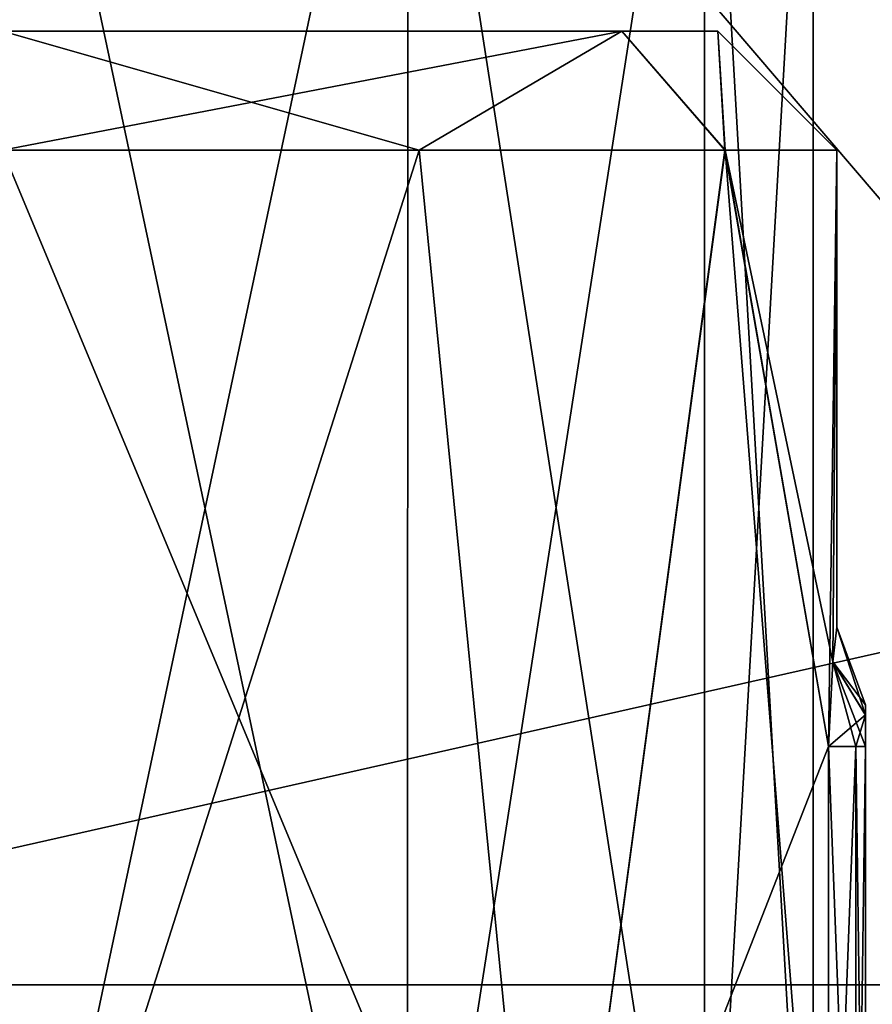
# Model space of a CAD drawing. Units: millimetres. Extents: x -200 to 200, y -145 to 205.
# Drawn here: x -125 to -121, y 174 to 178 of the extents above; entities that cross this region are included whole.
import ezdxf

# ---------------------------------------------------------------- set-up
doc = ezdxf.new("R2010")
doc.units = ezdxf.units.MM
doc.header["$LTSCALE"] = 65.185185
for name, color, linetype in [('136', 7, 'CONTINUOUS'), ('167', 7, 'CONTINUOUS'), ('223', 7, 'CONTINUOUS'), ('225', 7, 'CONTINUOUS'), ('226', 7, 'CONTINUOUS'), ('228', 7, 'CONTINUOUS'), ('356', 7, 'CONTINUOUS'), ('410', 7, 'CONTINUOUS'), ('412', 7, 'CONTINUOUS'), ('413', 7, 'CONTINUOUS'), ('415', 7, 'CONTINUOUS'), ('46', 7, 'CONTINUOUS'), ('47', 7, 'CONTINUOUS'), ('50', 7, 'CONTINUOUS'), ('52', 7, 'CONTINUOUS'), ('53', 7, 'CONTINUOUS'), ('54', 7, 'CONTINUOUS'), ('55', 7, 'CONTINUOUS'), ('67', 7, 'CONTINUOUS'), ('68', 7, 'CONTINUOUS'), ('71', 7, 'CONTINUOUS'), ('73', 7, 'CONTINUOUS'), ('74', 7, 'CONTINUOUS'), ('75', 7, 'CONTINUOUS'), ('76', 7, 'CONTINUOUS')]:
    doc.layers.add(name, color=color, linetype=linetype)

msp = doc.modelspace()

# ---------------------------------------------------------------- linework, layer by layer
at = {"layer": '136', "color": 253, "linetype": 'Continuous', "true_color": 0xa0abb8}
for points in [[(-131.5, 174, -229), (-118.5, 174, -229), (5.7435, 174, -227.9163), (-131.5, 174, -229)], [(-131.5, 174, 259), (-131.5, 174, -229), (-118.5, 174, 259), (-131.5, 174, 259)], [(-118.5, 174, 259), (-131.5, 174, -229), (-114.7695, 174, 199.918), (-118.5, 174, 259)], [(-114.7695, 174, -169.918), (-131.5, 174, -229), (-114.5714, 174, -171.1609), (-114.7695, 174, -169.918)], [(-131.5, 174, -229), (-114.7695, 174, -169.918), (-114.7695, 174, 199.918), (-131.5, 174, -229)], [(-114.5714, 174, -171.1609), (-131.5, 174, -229), (-113.837, 174, -172.4736), (-114.5714, 174, -171.1609)], [(-113.837, 174, -172.4736), (-131.5, 174, -229), (-113.2227, 174, -173.0606), (-113.837, 174, -172.4736)], [(-113.2227, 174, -173.0606), (-131.5, 174, -229), (-112.4597, 174, -173.5242), (-113.2227, 174, -173.0606)], [(-112.4597, 174, -173.5242), (-131.5, 174, -229), (-111.6112, 174, -173.8094), (-112.4597, 174, -173.5242)], [(-111.6112, 174, -173.8094), (-131.5, 174, -229), (-110.7651, 174, -173.8979), (-111.6112, 174, -173.8094)], [(-110.7651, 174, -173.8979), (-131.5, 174, -229), (-106.5, 174, -173.8979), (-110.7651, 174, -173.8979)], [(-106.5, 174, -173.8979), (-131.5, 174, -229), (-106.5, 174, -205), (-106.5, 174, -173.8979)], [(-106.5, 174, -205), (-131.5, 174, -229), (-105.9132, 174, -208.7065), (-106.5, 174, -205)], [(-105.9132, 174, -208.7065), (-131.5, 174, -229), (-104.209, 174, -212.052), (-105.9132, 174, -208.7065)], [(-104.209, 174, -212.052), (-131.5, 174, -229), (-101.5531, 174, -214.7082), (-104.209, 174, -212.052)], [(-101.5531, 174, -214.7082), (-131.5, 174, -229), (-98.2072, 174, -216.4129), (-101.5531, 174, -214.7082)], [(-98.2072, 174, -216.4129), (-131.5, 174, -229), (-94.5, 174, -217), (-98.2072, 174, -216.4129)], [(-94.5, 174, -217), (-131.5, 174, -229), (-77.9085, 174, -217), (-94.5, 174, -217)], [(-77.9085, 174, -217), (-131.5, 174, -229), (-66.0915, 174, -217), (-77.9085, 174, -217)], [(-66.0915, 174, -217), (-131.5, 174, -229), (-7.7673, 174, -217), (-66.0915, 174, -217)], [(-7.7673, 174, -217), (-131.5, 174, -229), (-7.7673, 174, -225.954), (-7.7673, 174, -217)], [(-7.7673, 174, -225.954), (-131.5, 174, -229), (-7.7001, 174, -226.4597), (-7.7673, 174, -225.954)], [(-7.7001, 174, -226.4597), (-131.5, 174, -229), (-7.5056, 174, -226.925), (-7.7001, 174, -226.4597)], [(-7.5056, 174, -226.925), (-131.5, 174, -229), (-7.1937, 174, -227.3281), (-7.5056, 174, -226.925)], [(-7.1937, 174, -227.3281), (-131.5, 174, -229), (-6.7756, 174, -227.6454), (-7.1937, 174, -227.3281)], [(-6.7756, 174, -227.6454), (-131.5, 174, -229), (-6.2775, 174, -227.8479), (-6.7756, 174, -227.6454)], [(-6.2775, 174, -227.8479), (-131.5, 174, -229), (-5.7435, 174, -227.9163), (-6.2775, 174, -227.8479)], [(-5.7435, 174, -227.9163), (-131.5, 174, -229), (5.7435, 174, -227.9163), (-5.7435, 174, -227.9163)]]:
    msp.add_3dface(points, dxfattribs=at)
at = {"layer": '167', "color": 253, "linetype": 'Continuous', "true_color": 0xa0abb8}
for points in [[(-127.5, 174, 272), (-118.5, 174, 272), (-127.5, 184.5176, 269.1818), (-127.5, 174, 272)], [(-127.5, 184.5176, 269.1818), (-118.5, 174, 272), (-80.8601, 184.5176, 269.1818), (-127.5, 184.5176, 269.1818)]]:
    msp.add_3dface(points, dxfattribs=at)
at = {"layer": '223', "color": 253, "linetype": 'Continuous', "true_color": 0xa0abb8}
for points in [[(-131.5, 174, 259), (-118.5, 174, 259), (-131.5, 172, 259), (-131.5, 174, 259)], [(-118.5, 174, 259), (-118.5, 172, 259), (-131.5, 172, 259), (-118.5, 174, 259)]]:
    msp.add_3dface(points, dxfattribs=at)
at = {"layer": '225', "color": 253, "linetype": 'Continuous', "true_color": 0xa0abb8}
for points in [[(-118.5, 174, 272), (-127.5, 174, 272), (-118.5, 172, 272), (-118.5, 174, 272)], [(-127.5, 174, 272), (-127.5, 172, 272), (-118.5, 172, 272), (-127.5, 174, 272)]]:
    msp.add_3dface(points, dxfattribs=at)
at = {"layer": '226', "color": 253, "linetype": 'Continuous', "true_color": 0xa0abb8}
for points in [[(-125, 172, 262.1005), (-123.3011, 172, 262.5554), (-125, 180, 262.1), (-125, 172, 262.1005)], [(-125, 180, 262.1), (-123.3011, 172, 262.5554), (-123.3, 180, 262.5555), (-125, 180, 262.1)], [(-123.3011, 172, 262.5554), (-122.0563, 172, 263.799), (-123.3, 180, 262.5555), (-123.3011, 172, 262.5554)], [(-123.3, 180, 262.5555), (-122.0563, 172, 263.799), (-122.0555, 180, 263.8), (-123.3, 180, 262.5555)], [(-122.0563, 172, 263.799), (-121.6, 172, 265.5), (-122.0555, 180, 263.8), (-122.0563, 172, 263.799)], [(-122.0555, 180, 263.8), (-121.6, 172, 265.5), (-121.6, 180, 265.5), (-122.0555, 180, 263.8)]]:
    msp.add_3dface(points, dxfattribs=at)
at = {"layer": '228', "color": 253, "linetype": 'Continuous', "true_color": 0xa0abb8}
for points in [[(-123.3011, 172, 268.4446), (-125, 172, 268.8995), (-123.3, 180, 268.4445), (-123.3011, 172, 268.4446)], [(-123.3, 180, 268.4445), (-125, 172, 268.8995), (-125, 180, 268.9), (-123.3, 180, 268.4445)], [(-122.0563, 172, 267.201), (-123.3011, 172, 268.4446), (-122.0555, 180, 267.2), (-122.0563, 172, 267.201)], [(-122.0555, 180, 267.2), (-123.3011, 172, 268.4446), (-123.3, 180, 268.4445), (-122.0555, 180, 267.2)], [(-121.6, 172, 265.5), (-122.0563, 172, 267.201), (-121.6, 180, 265.5), (-121.6, 172, 265.5)], [(-121.6, 180, 265.5), (-122.0563, 172, 267.201), (-122.0555, 180, 267.2), (-121.6, 180, 265.5)]]:
    msp.add_3dface(points, dxfattribs=at)
at = {"layer": '356', "color": 253, "linetype": 'Continuous', "true_color": 0xa0abb8}
for points in [[(-80.8601, 184.5176, -239.1818), (-118.5, 174, -242), (-127.5, 174, -242), (-80.8601, 184.5176, -239.1818)], [(-127.5, 184.5176, -239.1818), (-80.8601, 184.5176, -239.1818), (-127.5, 174, -242), (-127.5, 184.5176, -239.1818)]]:
    msp.add_3dface(points, dxfattribs=at)
at = {"layer": '410', "color": 253, "linetype": 'Continuous', "true_color": 0xa0abb8}
for points in [[(-118.5, 174, -229), (-131.5, 174, -229), (-118.5, 172, -229), (-118.5, 174, -229)], [(-131.5, 174, -229), (-131.5, 172, -229), (-118.5, 172, -229), (-131.5, 174, -229)]]:
    msp.add_3dface(points, dxfattribs=at)
at = {"layer": '412', "color": 253, "linetype": 'Continuous', "true_color": 0xa0abb8}
for points in [[(-127.5, 174, -242), (-118.5, 174, -242), (-127.5, 172, -242), (-127.5, 174, -242)], [(-127.5, 172, -242), (-118.5, 174, -242), (-118.5, 172, -242), (-127.5, 172, -242)]]:
    msp.add_3dface(points, dxfattribs=at)
at = {"layer": '413', "color": 253, "linetype": 'Continuous', "true_color": 0xa0abb8}
for points in [[(-123.3011, 172, -232.5554), (-125, 172, -232.1005), (-123.3, 180, -232.5555), (-123.3011, 172, -232.5554)], [(-123.3, 180, -232.5555), (-125, 172, -232.1005), (-125, 180, -232.1), (-123.3, 180, -232.5555)], [(-122.0563, 172, -233.799), (-123.3011, 172, -232.5554), (-122.0555, 180, -233.8), (-122.0563, 172, -233.799)], [(-122.0555, 180, -233.8), (-123.3011, 172, -232.5554), (-123.3, 180, -232.5555), (-122.0555, 180, -233.8)], [(-121.6, 172, -235.5), (-122.0563, 172, -233.799), (-121.6, 180, -235.5), (-121.6, 172, -235.5)], [(-121.6, 180, -235.5), (-122.0563, 172, -233.799), (-122.0555, 180, -233.8), (-121.6, 180, -235.5)]]:
    msp.add_3dface(points, dxfattribs=at)
at = {"layer": '415', "color": 253, "linetype": 'Continuous', "true_color": 0xa0abb8}
for points in [[(-125, 172, -238.8995), (-123.3011, 172, -238.4446), (-125, 180, -238.9), (-125, 172, -238.8995)], [(-125, 180, -238.9), (-123.3011, 172, -238.4446), (-123.3, 180, -238.4445), (-125, 180, -238.9)], [(-123.3011, 172, -238.4446), (-122.0563, 172, -237.201), (-123.3, 180, -238.4445), (-123.3011, 172, -238.4446)], [(-123.3, 180, -238.4445), (-122.0563, 172, -237.201), (-122.0555, 180, -237.2), (-123.3, 180, -238.4445)], [(-122.0563, 172, -237.201), (-121.6, 172, -235.5), (-122.0555, 180, -237.2), (-122.0563, 172, -237.201)], [(-121.6, 172, -235.5), (-121.6, 180, -235.5), (-122.0555, 180, -237.2), (-121.6, 172, -235.5)]]:
    msp.add_3dface(points, dxfattribs=at)
at = {"layer": '46', "color": 7, "linetype": 'Continuous', "true_color": 0xf5f5f5}
for points in [[(-122.7087, 172, -238.1458), (-125, 172, -239), (-123.253, 177.5, -238.5328), (-122.7087, 172, -238.1458)], [(-123.253, 177.5, -238.5328), (-125, 172, -239), (-125, 177.5, -239), (-123.253, 177.5, -238.5328)], [(-125, 172, -232), (-122.7087, 172, -232.8542), (-125, 177.5, -232), (-125, 172, -232)], [(-125, 177.5, -232), (-122.7087, 172, -232.8542), (-123.253, 177.5, -232.4672), (-125, 177.5, -232)], [(-123.253, 177.5, -232.4672), (-122.7087, 172, -232.8542), (-121.9697, 177.5, -233.7486), (-123.253, 177.5, -232.4672)], [(-121.9698, 177.5, -237.2515), (-122.7087, 172, -238.1458), (-123.253, 177.5, -238.5328), (-121.9698, 177.5, -237.2515)], [(-122.7087, 172, -232.8542), (-121.5359, 172, -235), (-121.9697, 177.5, -233.7486), (-122.7087, 172, -232.8542)], [(-122.7087, 172, -238.1458), (-121.9698, 177.5, -237.2515), (-121.5359, 175, -236), (-122.7087, 172, -238.1458)], [(-121.9698, 177.5, -237.2515), (-121.5, 177.5, -235.5), (-121.5359, 175, -236), (-121.9698, 177.5, -237.2515)], [(-121.5359, 172, -235), (-121.5359, 175, -235), (-121.9697, 177.5, -233.7486), (-121.5359, 172, -235)], [(-121.9697, 177.5, -233.7486), (-121.5359, 175, -235), (-121.5178, 175.3544, -235.1473), (-121.9697, 177.5, -233.7486)], [(-121.5, 177.5, -235.5), (-121.9697, 177.5, -233.7486), (-121.5178, 175.3544, -235.1473), (-121.5, 177.5, -235.5)], [(-121.5359, 175, -236), (-121.5, 177.5, -235.5), (-121.5178, 175.3543, -235.8528), (-121.5359, 175, -236)], [(-121.5178, 175.3543, -235.8528), (-121.5, 177.5, -235.5), (-121.5, 175.5, -235.5001), (-121.5178, 175.3543, -235.8528)], [(-121.5, 175.5, -235.5001), (-121.5, 177.5, -235.5), (-121.5178, 175.3544, -235.1473), (-121.5, 175.5, -235.5001)], [(-121.5359, 172, -236), (-122.7087, 172, -238.1458), (-121.5359, 175, -236), (-121.5359, 172, -236)]]:
    msp.add_3dface(points, dxfattribs=at)
at = {"layer": '47', "color": 7, "linetype": 'Continuous', "true_color": 0xf5f5f5}
for points in [[(-122.4027, 178, -237.0013), (-125, 178, -238.5), (-122.4026, 178, -233.9988), (-122.4027, 178, -237.0013)], [(-122.4026, 178, -233.9988), (-125, 178, -238.5), (-125, 178, -232.5), (-122.4026, 178, -233.9988)], [(-122, 178, -235.5), (-122.4027, 178, -237.0013), (-122.4026, 178, -233.9988), (-122, 178, -235.5)]]:
    msp.add_3dface(points, dxfattribs=at)
at = {"layer": '50', "color": 7, "linetype": 'Continuous', "true_color": 0xf5f5f5}
for points in [[(-125, 177.5, -232), (-123.253, 177.5, -232.4672), (-125, 178, -232.5), (-125, 177.5, -232)], [(-123.253, 177.5, -232.4672), (-122.4026, 178, -233.9988), (-125, 178, -232.5), (-123.253, 177.5, -232.4672)], [(-123.253, 177.5, -238.5328), (-125, 177.5, -239), (-122.4027, 178, -237.0013), (-123.253, 177.5, -238.5328)], [(-125, 177.5, -239), (-125, 178, -238.5), (-122.4027, 178, -237.0013), (-125, 177.5, -239)], [(-123.253, 177.5, -232.4672), (-121.9697, 177.5, -233.7486), (-122.4026, 178, -233.9988), (-123.253, 177.5, -232.4672)], [(-121.9698, 177.5, -237.2515), (-123.253, 177.5, -238.5328), (-122.4027, 178, -237.0013), (-121.9698, 177.5, -237.2515)], [(-121.9698, 177.5, -237.2515), (-122.4027, 178, -237.0013), (-122, 178, -235.5), (-121.9698, 177.5, -237.2515)], [(-121.9697, 177.5, -233.7486), (-122, 178, -235.5), (-122.4026, 178, -233.9988), (-121.9697, 177.5, -233.7486)], [(-121.9697, 177.5, -233.7486), (-121.5, 177.5, -235.5), (-122, 178, -235.5), (-121.9697, 177.5, -233.7486)], [(-121.5, 177.5, -235.5), (-121.9698, 177.5, -237.2515), (-122, 178, -235.5), (-121.5, 177.5, -235.5)]]:
    msp.add_3dface(points, dxfattribs=at)
at = {"layer": '52', "color": 7, "linetype": 'Continuous', "true_color": 0xf5f5f5}
for points in [[(-121.38, 175.175, -235.5), (-121.38, 175.1328, -235.4115), (-121.38, 175.1313, -235.5899), (-121.38, 175.175, -235.5)], [(-121.38, 175.1328, -235.4115), (-121.38, 175, -235.3628), (-121.38, 175.1313, -235.5899), (-121.38, 175.1328, -235.4115)], [(-121.38, 175.1313, -235.5899), (-121.38, 175, -235.3628), (-121.38, 175, -235.6372), (-121.38, 175.1313, -235.5899)], [(-121.38, 172, -235.3628), (-121.38, 172, -235.6372), (-121.38, 175, -235.6372), (-121.38, 172, -235.3628)], [(-121.38, 175, -235.3628), (-121.38, 172, -235.3628), (-121.38, 175, -235.6372), (-121.38, 175, -235.3628)]]:
    msp.add_3dface(points, dxfattribs=at)
at = {"layer": '53', "color": 7, "linetype": 'Continuous', "true_color": 0xf5f5f5}
for points in [[(-121.4206, 172, -235.8347), (-121.5359, 172, -236), (-121.4206, 175, -235.8347), (-121.4206, 172, -235.8347)], [(-121.5359, 172, -236), (-121.5359, 175, -236), (-121.4206, 175, -235.8347), (-121.5359, 172, -236)], [(-121.38, 172, -235.6372), (-121.4206, 172, -235.8347), (-121.38, 175, -235.6372), (-121.38, 172, -235.6372)], [(-121.38, 175, -235.6372), (-121.4206, 172, -235.8347), (-121.4206, 175, -235.8347), (-121.38, 175, -235.6372)]]:
    msp.add_3dface(points, dxfattribs=at)
at = {"layer": '54', "color": 7, "linetype": 'Continuous', "true_color": 0xf5f5f5}
for points in [[(-121.5178, 175.3543, -235.8528), (-121.5, 175.5, -235.5001), (-121.38, 175.1313, -235.5899), (-121.5178, 175.3543, -235.8528)], [(-121.5, 175.5, -235.5001), (-121.5178, 175.3544, -235.1473), (-121.38, 175.175, -235.5), (-121.5, 175.5, -235.5001)], [(-121.5, 175.5, -235.5001), (-121.38, 175.175, -235.5), (-121.38, 175.1313, -235.5899), (-121.5, 175.5, -235.5001)], [(-121.5178, 175.3544, -235.1473), (-121.5359, 175, -235), (-121.38, 175.1328, -235.4115), (-121.5178, 175.3544, -235.1473)], [(-121.5359, 175, -236), (-121.5178, 175.3543, -235.8528), (-121.4206, 175, -235.8347), (-121.5359, 175, -236)], [(-121.5178, 175.3544, -235.1473), (-121.38, 175.1328, -235.4115), (-121.38, 175.175, -235.5), (-121.5178, 175.3544, -235.1473)], [(-121.5178, 175.3543, -235.8528), (-121.38, 175.1313, -235.5899), (-121.38, 175, -235.6372), (-121.5178, 175.3543, -235.8528)], [(-121.5178, 175.3543, -235.8528), (-121.38, 175, -235.6372), (-121.4206, 175, -235.8347), (-121.5178, 175.3543, -235.8528)], [(-121.38, 175.1328, -235.4115), (-121.5359, 175, -235), (-121.4206, 175, -235.1653), (-121.38, 175.1328, -235.4115)], [(-121.38, 175, -235.3628), (-121.38, 175.1328, -235.4115), (-121.4206, 175, -235.1653), (-121.38, 175, -235.3628)]]:
    msp.add_3dface(points, dxfattribs=at)
at = {"layer": '55', "color": 7, "linetype": 'Continuous', "true_color": 0xf5f5f5}
for points in [[(-121.5359, 172, -235), (-121.4206, 172, -235.1653), (-121.5359, 175, -235), (-121.5359, 172, -235)], [(-121.5359, 175, -235), (-121.4206, 172, -235.1653), (-121.4206, 175, -235.1653), (-121.5359, 175, -235)], [(-121.4206, 172, -235.1653), (-121.38, 172, -235.3628), (-121.4206, 175, -235.1653), (-121.4206, 172, -235.1653)], [(-121.38, 172, -235.3628), (-121.38, 175, -235.3628), (-121.4206, 175, -235.1653), (-121.38, 172, -235.3628)]]:
    msp.add_3dface(points, dxfattribs=at)
at = {"layer": '67', "color": 7, "linetype": 'Continuous', "true_color": 0xf5f5f5}
for points in [[(-122.7087, 172, 262.8542), (-125, 172, 262), (-123.253, 177.5, 262.4672), (-122.7087, 172, 262.8542)], [(-123.253, 177.5, 262.4672), (-125, 172, 262), (-125, 177.5, 262), (-123.253, 177.5, 262.4672)], [(-125, 172, 269), (-122.7087, 172, 268.1458), (-125, 177.5, 269), (-125, 172, 269)], [(-125, 177.5, 269), (-122.7087, 172, 268.1458), (-123.253, 177.5, 268.5328), (-125, 177.5, 269)], [(-123.253, 177.5, 268.5328), (-122.7087, 172, 268.1458), (-121.9697, 177.5, 267.2514), (-123.253, 177.5, 268.5328)], [(-121.9698, 177.5, 263.7485), (-122.7087, 172, 262.8542), (-123.253, 177.5, 262.4672), (-121.9698, 177.5, 263.7485)], [(-122.7087, 172, 268.1458), (-121.5359, 172, 266), (-121.9697, 177.5, 267.2514), (-122.7087, 172, 268.1458)], [(-122.7087, 172, 262.8542), (-121.9698, 177.5, 263.7485), (-121.5359, 175, 265), (-122.7087, 172, 262.8542)], [(-121.9698, 177.5, 263.7485), (-121.5, 177.5, 265.5), (-121.5359, 175, 265), (-121.9698, 177.5, 263.7485)], [(-121.5359, 172, 266), (-121.5359, 175, 266), (-121.9697, 177.5, 267.2514), (-121.5359, 172, 266)], [(-121.9697, 177.5, 267.2514), (-121.5359, 175, 266), (-121.5178, 175.3544, 265.8527), (-121.9697, 177.5, 267.2514)], [(-121.5, 177.5, 265.5), (-121.9697, 177.5, 267.2514), (-121.5178, 175.3544, 265.8527), (-121.5, 177.5, 265.5)], [(-121.5359, 175, 265), (-121.5, 177.5, 265.5), (-121.5178, 175.3543, 265.1472), (-121.5359, 175, 265)], [(-121.5178, 175.3543, 265.1472), (-121.5, 177.5, 265.5), (-121.5, 175.5, 265.4999), (-121.5178, 175.3543, 265.1472)], [(-121.5, 175.5, 265.4999), (-121.5, 177.5, 265.5), (-121.5178, 175.3544, 265.8527), (-121.5, 175.5, 265.4999)], [(-121.5359, 172, 265), (-122.7087, 172, 262.8542), (-121.5359, 175, 265), (-121.5359, 172, 265)]]:
    msp.add_3dface(points, dxfattribs=at)
at = {"layer": '68', "color": 7, "linetype": 'Continuous', "true_color": 0xf5f5f5}
for points in [[(-122.4027, 178, 263.9987), (-125, 178, 262.5), (-122.4026, 178, 267.0012), (-122.4027, 178, 263.9987)], [(-122.4026, 178, 267.0012), (-125, 178, 262.5), (-125, 178, 268.5), (-122.4026, 178, 267.0012)], [(-122, 178, 265.5), (-122.4027, 178, 263.9987), (-122.4026, 178, 267.0012), (-122, 178, 265.5)]]:
    msp.add_3dface(points, dxfattribs=at)
at = {"layer": '71', "color": 7, "linetype": 'Continuous', "true_color": 0xf5f5f5}
for points in [[(-125, 177.5, 269), (-123.253, 177.5, 268.5328), (-125, 178, 268.5), (-125, 177.5, 269)], [(-123.253, 177.5, 268.5328), (-122.4026, 178, 267.0012), (-125, 178, 268.5), (-123.253, 177.5, 268.5328)], [(-123.253, 177.5, 262.4672), (-125, 177.5, 262), (-122.4027, 178, 263.9987), (-123.253, 177.5, 262.4672)], [(-125, 177.5, 262), (-125, 178, 262.5), (-122.4027, 178, 263.9987), (-125, 177.5, 262)], [(-123.253, 177.5, 268.5328), (-121.9697, 177.5, 267.2514), (-122.4026, 178, 267.0012), (-123.253, 177.5, 268.5328)], [(-121.9698, 177.5, 263.7485), (-123.253, 177.5, 262.4672), (-122.4027, 178, 263.9987), (-121.9698, 177.5, 263.7485)], [(-121.9698, 177.5, 263.7485), (-122.4027, 178, 263.9987), (-122, 178, 265.5), (-121.9698, 177.5, 263.7485)], [(-121.9697, 177.5, 267.2514), (-122, 178, 265.5), (-122.4026, 178, 267.0012), (-121.9697, 177.5, 267.2514)], [(-121.9697, 177.5, 267.2514), (-121.5, 177.5, 265.5), (-122, 178, 265.5), (-121.9697, 177.5, 267.2514)], [(-121.5, 177.5, 265.5), (-121.9698, 177.5, 263.7485), (-122, 178, 265.5), (-121.5, 177.5, 265.5)]]:
    msp.add_3dface(points, dxfattribs=at)
at = {"layer": '73', "color": 7, "linetype": 'Continuous', "true_color": 0xf5f5f5}
for points in [[(-121.38, 175.175, 265.5), (-121.38, 175.1328, 265.5885), (-121.38, 175.1313, 265.4101), (-121.38, 175.175, 265.5)], [(-121.38, 175.1328, 265.5885), (-121.38, 175, 265.6372), (-121.38, 175.1313, 265.4101), (-121.38, 175.1328, 265.5885)], [(-121.38, 175.1313, 265.4101), (-121.38, 175, 265.6372), (-121.38, 175, 265.3628), (-121.38, 175.1313, 265.4101)], [(-121.38, 172, 265.6372), (-121.38, 172, 265.3628), (-121.38, 175, 265.3628), (-121.38, 172, 265.6372)], [(-121.38, 175, 265.6372), (-121.38, 172, 265.6372), (-121.38, 175, 265.3628), (-121.38, 175, 265.6372)]]:
    msp.add_3dface(points, dxfattribs=at)
at = {"layer": '74', "color": 7, "linetype": 'Continuous', "true_color": 0xf5f5f5}
for points in [[(-121.4206, 172, 265.1653), (-121.5359, 172, 265), (-121.4206, 175, 265.1653), (-121.4206, 172, 265.1653)], [(-121.5359, 172, 265), (-121.5359, 175, 265), (-121.4206, 175, 265.1653), (-121.5359, 172, 265)], [(-121.38, 172, 265.3628), (-121.4206, 172, 265.1653), (-121.38, 175, 265.3628), (-121.38, 172, 265.3628)], [(-121.38, 175, 265.3628), (-121.4206, 172, 265.1653), (-121.4206, 175, 265.1653), (-121.38, 175, 265.3628)]]:
    msp.add_3dface(points, dxfattribs=at)
at = {"layer": '75', "color": 7, "linetype": 'Continuous', "true_color": 0xf5f5f5}
for points in [[(-121.5178, 175.3543, 265.1472), (-121.5, 175.5, 265.4999), (-121.38, 175.1313, 265.4101), (-121.5178, 175.3543, 265.1472)], [(-121.5, 175.5, 265.4999), (-121.5178, 175.3544, 265.8527), (-121.38, 175.175, 265.5), (-121.5, 175.5, 265.4999)], [(-121.5, 175.5, 265.4999), (-121.38, 175.175, 265.5), (-121.38, 175.1313, 265.4101), (-121.5, 175.5, 265.4999)], [(-121.5178, 175.3544, 265.8527), (-121.5359, 175, 266), (-121.38, 175.1328, 265.5885), (-121.5178, 175.3544, 265.8527)], [(-121.5359, 175, 265), (-121.5178, 175.3543, 265.1472), (-121.4206, 175, 265.1653), (-121.5359, 175, 265)], [(-121.5178, 175.3544, 265.8527), (-121.38, 175.1328, 265.5885), (-121.38, 175.175, 265.5), (-121.5178, 175.3544, 265.8527)], [(-121.5178, 175.3543, 265.1472), (-121.38, 175.1313, 265.4101), (-121.38, 175, 265.3628), (-121.5178, 175.3543, 265.1472)], [(-121.5178, 175.3543, 265.1472), (-121.38, 175, 265.3628), (-121.4206, 175, 265.1653), (-121.5178, 175.3543, 265.1472)], [(-121.38, 175.1328, 265.5885), (-121.5359, 175, 266), (-121.4206, 175, 265.8347), (-121.38, 175.1328, 265.5885)], [(-121.38, 175, 265.6372), (-121.38, 175.1328, 265.5885), (-121.4206, 175, 265.8347), (-121.38, 175, 265.6372)]]:
    msp.add_3dface(points, dxfattribs=at)
at = {"layer": '76', "color": 7, "linetype": 'Continuous', "true_color": 0xf5f5f5}
for points in [[(-121.5359, 172, 266), (-121.4206, 172, 265.8347), (-121.5359, 175, 266), (-121.5359, 172, 266)], [(-121.5359, 175, 266), (-121.4206, 172, 265.8347), (-121.4206, 175, 265.8347), (-121.5359, 175, 266)], [(-121.4206, 172, 265.8347), (-121.38, 172, 265.6372), (-121.4206, 175, 265.8347), (-121.4206, 172, 265.8347)], [(-121.38, 172, 265.6372), (-121.38, 175, 265.6372), (-121.4206, 175, 265.8347), (-121.38, 172, 265.6372)]]:
    msp.add_3dface(points, dxfattribs=at)

doc.saveas('drawing.dxf')
